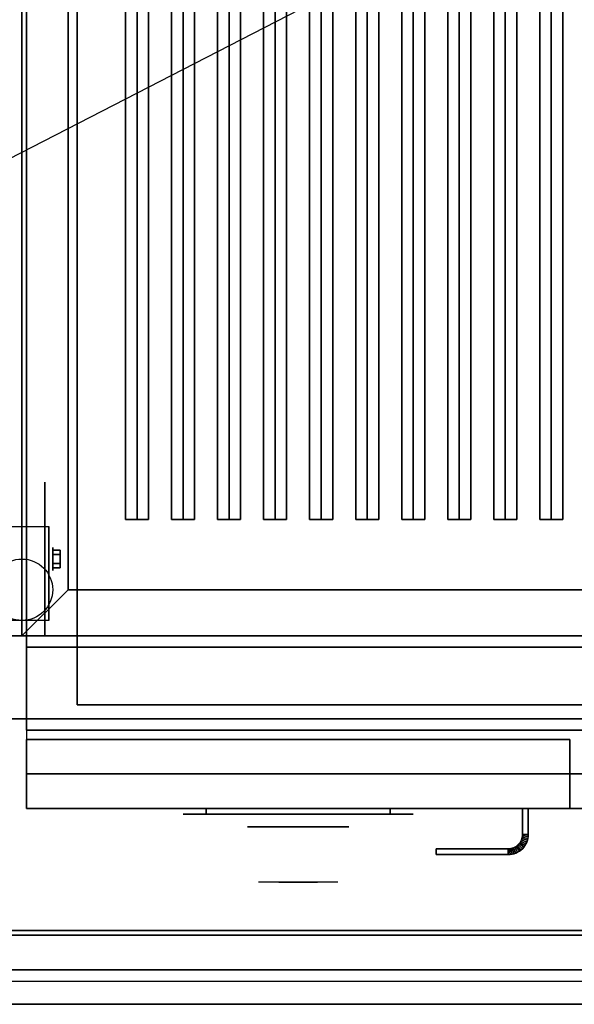
# Model space of a CAD drawing. Extents: x -36 to 36, y -18.5 to 18.5.
# Drawn here: x -0.1 to 12, y -18.5 to 2.9 of the extents above; entities that cross this region are included whole.
import ezdxf

# ---------------------------------------------------------------- set-up
doc = ezdxf.new("R2010")
doc.units = 0
doc.layers.get('DEFPOINTS').update_dxf_attribs({"linetype": 'CONTINUOUS'})
for name, color, linetype in [('3D', 254, 'CONTINUOUS'), ('3D-BLACK', 250, 'CONTINUOUS'), ('3D-CASTIRON', 251, 'CONTINUOUS'), ('3D-CHROME', 254, 'CONTINUOUS'), ('3D-FLAT', 7, 'CONTINUOUS'), ('3D-NON', 43, 'CONTINUOUS'), ('3D-VHC', 1, 'CONTINUOUS')]:
    doc.layers.add(name, color=color, linetype=linetype)

msp = doc.modelspace()

# ---------------------------------------------------------------- linework, layer by layer
at = {"layer": '3D', "extrusion": (-1, 0, 0)}
for centre, radius in [((8.833, 1.667, -0.667), 0.25), ((8.833, 1.667, -1), 0.0833)]:
    msp.add_circle(centre, radius, dxfattribs=at)
at = {"layer": '3D', "extrusion": (1, 0, 0)}
msp.add_arc((-8.833, 1.667, 0.583), 0.707, 225, 0, dxfattribs=at)
at = {"layer": '3D'}
for points in [[(0.833, -8.737, 1.833), (0.667, -8.737, 1.833), (0.667, -8.641, 1.667), (0.833, -8.641, 1.667)], [(0.833, -8.641, 1.667), (0.667, -8.641, 1.667), (0.667, -8.737, 1.5), (0.833, -8.737, 1.5)], [(0.833, -8.93, 1.5), (0.667, -8.93, 1.5), (0.667, -9.026, 1.667), (0.833, -9.026, 1.667)], [(0.833, -9.026, 1.667), (0.667, -9.026, 1.667), (0.667, -8.93, 1.833), (0.833, -8.93, 1.833)], [(1, -9.5, 36), (0, -10.5, 36), (0, -10.5, 38.5), (1, -9.5, 38.5)], [(1, -9.5, 36), (0, -10.5, 36), (0, -10.5, 38.5), (1, -9.5, 38.5)], [(10.838, -14.96, 21), (10.822, -14.986, 21), (10.822, -14.986, 25), (10.838, -14.96, 25)], [(10.851, -14.932, 21), (10.838, -14.96, 21), (10.838, -14.96, 25), (10.851, -14.932, 25)], [(10.948, -15.019, 21), (10.838, -14.96, 21), (10.838, -14.96, 25), (10.948, -15.019, 25)], [(10.948, -15.019, 21), (10.838, -14.96, 21), (10.838, -14.96, 25), (10.948, -15.019, 25)], [(10.861, -14.903, 21), (10.851, -14.932, 21), (10.851, -14.932, 25), (10.861, -14.903, 25)], [(10.967, -14.98, 21), (10.851, -14.932, 21), (10.851, -14.932, 25), (10.967, -14.98, 25)], [(10.967, -14.98, 21), (10.851, -14.932, 21), (10.851, -14.932, 25), (10.967, -14.98, 25)], [(10.869, -14.873, 21), (10.861, -14.903, 21), (10.861, -14.903, 25), (10.869, -14.873, 25)], [(10.981, -14.94, 21), (10.861, -14.903, 21), (10.861, -14.903, 25), (10.981, -14.94, 25)], [(10.981, -14.94, 21), (10.861, -14.903, 21), (10.861, -14.903, 25), (10.981, -14.94, 25)], [(10.873, -14.843, 21), (10.869, -14.873, 21), (10.869, -14.873, 25), (10.873, -14.843, 25)], [(10.992, -14.898, 21), (10.869, -14.873, 21), (10.869, -14.873, 25), (10.992, -14.898, 25)], [(10.992, -14.898, 21), (10.869, -14.873, 21), (10.869, -14.873, 25), (10.992, -14.898, 25)], [(10.875, -14.811, 21), (10.873, -14.843, 21), (10.873, -14.843, 25), (10.875, -14.811, 25)], [(10.998, -14.855, 21), (10.873, -14.843, 21), (10.873, -14.843, 25), (10.998, -14.855, 25)], [(10.998, -14.855, 21), (10.873, -14.843, 21), (10.873, -14.843, 25), (10.998, -14.855, 25)], [(11, -14.814, 21), (10.875, -14.811, 21), (10.875, -14.811, 25), (11, -14.814, 25)], [(11, -14.814, 21), (10.875, -14.811, 21), (10.875, -14.811, 25), (11, -14.814, 25)], [(10.981, -14.94, 21), (10.967, -14.98, 21), (10.967, -14.98, 25), (10.981, -14.94, 25)], [(10.992, -14.898, 21), (10.981, -14.94, 21), (10.981, -14.94, 25), (10.992, -14.898, 25)], [(10.998, -14.855, 21), (10.992, -14.898, 21), (10.992, -14.898, 25), (10.998, -14.855, 25)], [(11, -14.814, 21), (10.998, -14.855, 21), (10.998, -14.855, 25), (11, -14.814, 25)], [(10.593, -15.123, 21), (10.561, -15.125, 21), (10.561, -15.125, 25), (10.593, -15.123, 25)], [(10.564, -15.25, 21), (10.561, -15.125, 21), (10.561, -15.125, 25), (10.564, -15.25, 25)], [(10.564, -15.25, 21), (10.561, -15.125, 21), (10.561, -15.125, 25), (10.564, -15.25, 25)], [(10.623, -15.119, 21), (10.593, -15.123, 21), (10.593, -15.123, 25), (10.623, -15.119, 25)], [(10.605, -15.248, 21), (10.593, -15.123, 21), (10.593, -15.123, 25), (10.605, -15.248, 25)], [(10.605, -15.248, 21), (10.593, -15.123, 21), (10.593, -15.123, 25), (10.605, -15.248, 25)], [(10.653, -15.111, 21), (10.623, -15.119, 21), (10.623, -15.119, 25), (10.653, -15.111, 25)], [(10.648, -15.242, 21), (10.623, -15.119, 21), (10.623, -15.119, 25), (10.648, -15.242, 25)], [(10.648, -15.242, 21), (10.623, -15.119, 21), (10.623, -15.119, 25), (10.648, -15.242, 25)], [(10.682, -15.101, 21), (10.653, -15.111, 21), (10.653, -15.111, 25), (10.682, -15.101, 25)], [(10.69, -15.231, 21), (10.653, -15.111, 21), (10.653, -15.111, 25), (10.69, -15.231, 25)], [(10.69, -15.231, 21), (10.653, -15.111, 21), (10.653, -15.111, 25), (10.69, -15.231, 25)], [(10.71, -15.088, 21), (10.682, -15.101, 21), (10.682, -15.101, 25), (10.71, -15.088, 25)], [(10.73, -15.217, 21), (10.682, -15.101, 21), (10.682, -15.101, 25), (10.73, -15.217, 25)], [(10.73, -15.217, 21), (10.682, -15.101, 21), (10.682, -15.101, 25), (10.73, -15.217, 25)], [(10.736, -15.072, 21), (10.71, -15.088, 21), (10.71, -15.088, 25), (10.736, -15.072, 25)], [(10.769, -15.198, 21), (10.71, -15.088, 21), (10.71, -15.088, 25), (10.769, -15.198, 25)], [(10.769, -15.198, 21), (10.71, -15.088, 21), (10.71, -15.088, 25), (10.769, -15.198, 25)], [(10.761, -15.054, 21), (10.736, -15.072, 21), (10.736, -15.072, 25), (10.761, -15.054, 25)], [(10.806, -15.176, 21), (10.736, -15.072, 21), (10.736, -15.072, 25), (10.806, -15.176, 25)], [(10.806, -15.176, 21), (10.736, -15.072, 21), (10.736, -15.072, 25), (10.806, -15.176, 25)], [(10.783, -15.033, 21), (10.761, -15.054, 21), (10.761, -15.054, 25), (10.783, -15.033, 25)], [(10.84, -15.151, 21), (10.761, -15.054, 21), (10.761, -15.054, 25), (10.84, -15.151, 25)], [(10.84, -15.151, 21), (10.761, -15.054, 21), (10.761, -15.054, 25), (10.84, -15.151, 25)], [(10.804, -15.011, 21), (10.783, -15.033, 21), (10.783, -15.033, 25), (10.804, -15.011, 25)], [(10.872, -15.122, 21), (10.783, -15.033, 21), (10.783, -15.033, 25), (10.872, -15.122, 25)], [(10.872, -15.122, 21), (10.783, -15.033, 21), (10.783, -15.033, 25), (10.872, -15.122, 25)], [(10.822, -14.986, 21), (10.804, -15.011, 21), (10.804, -15.011, 25), (10.822, -14.986, 25)], [(10.901, -15.09, 21), (10.804, -15.011, 21), (10.804, -15.011, 25), (10.901, -15.09, 25)], [(10.901, -15.09, 21), (10.804, -15.011, 21), (10.804, -15.011, 25), (10.901, -15.09, 25)], [(10.84, -15.151, 21), (10.806, -15.176, 21), (10.806, -15.176, 25), (10.84, -15.151, 25)], [(10.926, -15.056, 21), (10.822, -14.986, 21), (10.822, -14.986, 25), (10.926, -15.056, 25)], [(10.926, -15.056, 21), (10.822, -14.986, 21), (10.822, -14.986, 25), (10.926, -15.056, 25)], [(10.872, -15.122, 21), (10.84, -15.151, 21), (10.84, -15.151, 25), (10.872, -15.122, 25)], [(10.901, -15.09, 21), (10.872, -15.122, 21), (10.872, -15.122, 25), (10.901, -15.09, 25)], [(10.926, -15.056, 21), (10.901, -15.09, 21), (10.901, -15.09, 25), (10.926, -15.056, 25)], [(10.948, -15.019, 21), (10.926, -15.056, 21), (10.926, -15.056, 25), (10.948, -15.019, 25)], [(10.967, -14.98, 21), (10.948, -15.019, 21), (10.948, -15.019, 25), (10.967, -14.98, 25)], [(10.605, -15.248, 21), (10.564, -15.25, 21), (10.564, -15.25, 25), (10.605, -15.248, 25)], [(10.648, -15.242, 21), (10.605, -15.248, 21), (10.605, -15.248, 25), (10.648, -15.242, 25)], [(10.69, -15.231, 21), (10.648, -15.242, 21), (10.648, -15.242, 25), (10.69, -15.231, 25)], [(10.73, -15.217, 21), (10.69, -15.231, 21), (10.69, -15.231, 25), (10.73, -15.217, 25)], [(10.769, -15.198, 21), (10.73, -15.217, 21), (10.73, -15.217, 25), (10.769, -15.198, 25)], [(10.806, -15.176, 21), (10.769, -15.198, 21), (10.769, -15.198, 25), (10.806, -15.176, 25)], [(35.9, -17.75, 36), (-35.9, -17.75, 36), (-35.9, -18.5, 35.25), (35.9, -18.5, 35.25)]]:
    msp.add_3dface(points, dxfattribs=at)
at = {"layer": '3D-BLACK', "extrusion": (-1, 0, 0)}
msp.add_circle((8.833, 1.667, -0.5), 1.667, dxfattribs=at)
at = {"layer": '3D-BLACK', "extrusion": (0, 1, 0)}
for centre, start, end in [((-4, 30.5, -14.375), 270, 90), ((-8, 30.5, -14.375), 90, 270)]:
    msp.add_arc(centre, 0.5, start, end, dxfattribs=at)
at = {"layer": '3D-BLACK'}
for points in [[(1, 15.5, 35), (1, -9.5, 35), (1, -9.5, 36), (1, 15.5, 36)], [(23, 15.5, 36), (1, 15.5, 36), (1, -9.5, 36), (23, -9.5, 36)], [(23, 15.5, 35), (1, 15.5, 35), (1, -9.5, 35), (23, -9.5, 35)], [(23, -9.5, 35), (1, -9.5, 35), (1, -9.5, 36), (23, -9.5, 36)], [(8, -14.375, 30), (8, -14.25, 30), (4, -14.25, 30), (4, -14.375, 30)], [(4, -14.375, 31), (4, -14.25, 31), (8, -14.25, 31), (8, -14.375, 31)]]:
    msp.add_3dface(points, dxfattribs=at)
at = {"layer": '3D-BLACK', "invisible_edges": 15}
for points in [[(8.5, -14.375, 30.5), (8.433, -14.375, 30.25), (3.567, -14.375, 30.25), (3.5, -14.375, 30.5)], [(8.433, -14.375, 30.75), (8.5, -14.375, 30.5), (3.5, -14.375, 30.5), (3.567, -14.375, 30.75)], [(8.433, -14.375, 30.25), (8.25, -14.375, 30.067), (3.75, -14.375, 30.067), (3.567, -14.375, 30.25)], [(8.25, -14.375, 30.933), (8.433, -14.375, 30.75), (3.567, -14.375, 30.75), (3.75, -14.375, 30.933)], [(8.25, -14.375, 30.067), (8, -14.375, 30), (4, -14.375, 30), (3.75, -14.375, 30.067)], [(8, -14.375, 31), (8.25, -14.375, 30.933), (3.75, -14.375, 30.933), (4, -14.375, 31)]]:
    msp.add_3dface(points, dxfattribs=at)
at = {"layer": '3D-CASTIRON'}
for points in [[(2.5, 14.028, 38.945), (2.25, 14.028, 37.945), (2.25, -7.972, 37.945), (2.5, -7.972, 38.945)], [(2.25, 14.028, 37.945), (2.5, 14.028, 38.195), (2.5, -7.972, 38.195), (2.25, -7.972, 37.945)], [(2.75, 14.028, 37.945), (2.5, 14.028, 38.195), (2.5, -7.972, 38.195), (2.75, -7.972, 37.945)], [(2.5, 14.028, 38.945), (2.75, 14.028, 37.945), (2.75, -7.972, 37.945), (2.5, -7.972, 38.945)], [(3.5, 14.028, 38.945), (3.25, 14.028, 37.945), (3.25, -7.972, 37.945), (3.5, -7.972, 38.945)], [(3.25, 14.028, 37.945), (3.5, 14.028, 38.195), (3.5, -7.972, 38.195), (3.25, -7.972, 37.945)], [(3.75, 14.028, 37.945), (3.5, 14.028, 38.195), (3.5, -7.972, 38.195), (3.75, -7.972, 37.945)], [(3.5, 14.028, 38.945), (3.75, 14.028, 37.945), (3.75, -7.972, 37.945), (3.5, -7.972, 38.945)], [(4.5, 14.028, 38.945), (4.25, 14.028, 37.945), (4.25, -7.972, 37.945), (4.5, -7.972, 38.945)], [(4.25, 14.028, 37.945), (4.5, 14.028, 38.195), (4.5, -7.972, 38.195), (4.25, -7.972, 37.945)], [(4.75, 14.028, 37.945), (4.5, 14.028, 38.195), (4.5, -7.972, 38.195), (4.75, -7.972, 37.945)], [(4.5, 14.028, 38.945), (4.75, 14.028, 37.945), (4.75, -7.972, 37.945), (4.5, -7.972, 38.945)], [(5.5, 14.028, 38.945), (5.25, 14.028, 37.945), (5.25, -7.972, 37.945), (5.5, -7.972, 38.945)], [(5.25, 14.028, 37.945), (5.5, 14.028, 38.195), (5.5, -7.972, 38.195), (5.25, -7.972, 37.945)], [(5.75, 14.028, 37.945), (5.5, 14.028, 38.195), (5.5, -7.972, 38.195), (5.75, -7.972, 37.945)], [(5.5, 14.028, 38.945), (5.75, 14.028, 37.945), (5.75, -7.972, 37.945), (5.5, -7.972, 38.945)], [(6.5, 14.028, 38.945), (6.25, 14.028, 37.945), (6.25, -7.972, 37.945), (6.5, -7.972, 38.945)], [(6.25, 14.028, 37.945), (6.5, 14.028, 38.195), (6.5, -7.972, 38.195), (6.25, -7.972, 37.945)], [(6.75, 14.028, 37.945), (6.5, 14.028, 38.195), (6.5, -7.972, 38.195), (6.75, -7.972, 37.945)], [(6.5, 14.028, 38.945), (6.75, 14.028, 37.945), (6.75, -7.972, 37.945), (6.5, -7.972, 38.945)], [(7.5, 14.028, 38.945), (7.25, 14.028, 37.945), (7.25, -7.972, 37.945), (7.5, -7.972, 38.945)], [(7.25, 14.028, 37.945), (7.5, 14.028, 38.195), (7.5, -7.972, 38.195), (7.25, -7.972, 37.945)], [(7.75, 14.028, 37.945), (7.5, 14.028, 38.195), (7.5, -7.972, 38.195), (7.75, -7.972, 37.945)], [(7.5, 14.028, 38.945), (7.75, 14.028, 37.945), (7.75, -7.972, 37.945), (7.5, -7.972, 38.945)], [(8.5, 14.028, 38.945), (8.25, 14.028, 37.945), (8.25, -7.972, 37.945), (8.5, -7.972, 38.945)], [(8.25, 14.028, 37.945), (8.5, 14.028, 38.195), (8.5, -7.972, 38.195), (8.25, -7.972, 37.945)], [(8.75, 14.028, 37.945), (8.5, 14.028, 38.195), (8.5, -7.972, 38.195), (8.75, -7.972, 37.945)], [(8.5, 14.028, 38.945), (8.75, 14.028, 37.945), (8.75, -7.972, 37.945), (8.5, -7.972, 38.945)], [(9.5, 14.028, 38.945), (9.25, 14.028, 37.945), (9.25, -7.972, 37.945), (9.5, -7.972, 38.945)], [(9.25, 14.028, 37.945), (9.5, 14.028, 38.195), (9.5, -7.972, 38.195), (9.25, -7.972, 37.945)], [(9.75, 14.028, 37.945), (9.5, 14.028, 38.195), (9.5, -7.972, 38.195), (9.75, -7.972, 37.945)], [(9.5, 14.028, 38.945), (9.75, 14.028, 37.945), (9.75, -7.972, 37.945), (9.5, -7.972, 38.945)], [(10.5, 14.028, 38.945), (10.25, 14.028, 37.945), (10.25, -7.972, 37.945), (10.5, -7.972, 38.945)], [(10.25, 14.028, 37.945), (10.5, 14.028, 38.195), (10.5, -7.972, 38.195), (10.25, -7.972, 37.945)], [(10.75, 14.028, 37.945), (10.5, 14.028, 38.195), (10.5, -7.972, 38.195), (10.75, -7.972, 37.945)], [(10.5, 14.028, 38.945), (10.75, 14.028, 37.945), (10.75, -7.972, 37.945), (10.5, -7.972, 38.945)], [(11.5, 14.028, 38.945), (11.25, 14.028, 37.945), (11.25, -7.972, 37.945), (11.5, -7.972, 38.945)], [(11.25, 14.028, 37.945), (11.5, 14.028, 38.195), (11.5, -7.972, 38.195), (11.25, -7.972, 37.945)], [(11.75, 14.028, 37.945), (11.5, 14.028, 38.195), (11.5, -7.972, 38.195), (11.75, -7.972, 37.945)], [(11.5, 14.028, 38.945), (11.75, 14.028, 37.945), (11.75, -7.972, 37.945), (11.5, -7.972, 38.945)], [(2.5, -7.972, 38.945), (2.75, -7.972, 37.945), (2.5, -7.972, 38.195), (2.25, -7.972, 37.945)], [(3.5, -7.972, 38.945), (3.75, -7.972, 37.945), (3.5, -7.972, 38.195), (3.25, -7.972, 37.945)], [(4.5, -7.972, 38.945), (4.75, -7.972, 37.945), (4.5, -7.972, 38.195), (4.25, -7.972, 37.945)], [(5.5, -7.972, 38.945), (5.75, -7.972, 37.945), (5.5, -7.972, 38.195), (5.25, -7.972, 37.945)], [(6.5, -7.972, 38.945), (6.75, -7.972, 37.945), (6.5, -7.972, 38.195), (6.25, -7.972, 37.945)], [(7.5, -7.972, 38.945), (7.75, -7.972, 37.945), (7.5, -7.972, 38.195), (7.25, -7.972, 37.945)], [(8.5, -7.972, 38.945), (8.75, -7.972, 37.945), (8.5, -7.972, 38.195), (8.25, -7.972, 37.945)], [(9.5, -7.972, 38.945), (9.75, -7.972, 37.945), (9.5, -7.972, 38.195), (9.25, -7.972, 37.945)], [(10.5, -7.972, 38.945), (10.75, -7.972, 37.945), (10.5, -7.972, 38.195), (10.25, -7.972, 37.945)], [(11.5, -7.972, 38.945), (11.75, -7.972, 37.945), (11.5, -7.972, 38.195), (11.25, -7.972, 37.945)]]:
    msp.add_3dface(points, dxfattribs=at)
at = {"layer": '3D-CHROME', "extrusion": (0, -1, 0)}
msp.add_circle((6, 30.5, 14.65), 1.1, dxfattribs=at)
for start, end in [(180, 0), (0, 180)]:
    msp.add_arc((6, 30.5, 14.375), 0.2, start, end, dxfattribs=at)
at = {"layer": '3D-CHROME', "extrusion": (0, 1, 0)}
for centre, radius, start, end in [((-6, 30.5, -15.85), 1.1, 218.6926, 321.3074), ((-4.823, 30.805, -15.85), 1.042, 136.8322, 252.2226), ((-6, 30.5, -15.85), 1.1, 67.7474, 112.2526), ((-7.177, 30.805, -15.85), 1.042, 287.7774, 43.1678)]:
    msp.add_arc(centre, radius, start, end, dxfattribs=at)
at = {"layer": '3D-CHROME', "invisible_edges": 15}
for points in [[(5.642, -15.85, 29.77), (5.382, -15.85, 29.59), (5.141, -15.85, 29.812), (5.451, -15.85, 29.973)], [(5.823, -15.85, 29.641), (5.677, -15.85, 29.449), (5.382, -15.85, 29.59), (5.642, -15.85, 29.77)], [(5.838, -15.85, 30.073), (5.642, -15.85, 29.77), (5.451, -15.85, 29.973), (5.69, -15.85, 30.226)], [(5.718, -15.85, 31.563), (5.885, -15.85, 31.253), (5.776, -15.85, 31.228), (5.583, -15.85, 31.518)], [(5.932, -15.85, 29.975), (5.823, -15.85, 29.641), (5.642, -15.85, 29.77), (5.838, -15.85, 30.073)], [(6, -15.85, 29.597), (6, -15.85, 29.4), (5.677, -15.85, 29.449), (5.823, -15.85, 29.641)], [(5.95, -15.85, 30.455), (5.838, -15.85, 30.073), (5.69, -15.85, 30.226), (5.832, -15.85, 30.543)], [(5.858, -15.85, 31.591), (5.953, -15.85, 31.268), (5.885, -15.85, 31.253), (5.718, -15.85, 31.563)], [(5.885, -15.85, 31.253), (5.966, -15.85, 30.866), (5.862, -15.85, 30.89), (5.776, -15.85, 31.228)], [(6, -15.85, 29.941), (6, -15.85, 29.597), (5.823, -15.85, 29.641), (5.932, -15.85, 29.975)], [(5.966, -15.85, 30.866), (5.95, -15.85, 30.455), (5.832, -15.85, 30.543), (5.862, -15.85, 30.89)], [(5.993, -15.85, 30.398), (5.932, -15.85, 29.975), (5.838, -15.85, 30.073), (5.95, -15.85, 30.455)], [(6, -15.85, 31.6), (6, -15.85, 31.273), (5.953, -15.85, 31.268), (5.858, -15.85, 31.591)], [(5.953, -15.85, 31.268), (6, -15.85, 30.85), (5.966, -15.85, 30.866), (5.885, -15.85, 31.253)], [(6, -15.85, 30.378), (6, -15.85, 29.941), (5.932, -15.85, 29.975), (5.993, -15.85, 30.398)], [(6, -15.85, 30.85), (5.993, -15.85, 30.398), (5.95, -15.85, 30.455), (5.966, -15.85, 30.866)], [(6, -15.85, 31.273), (6, -15.85, 30.844), (6, -15.85, 30.85), (5.953, -15.85, 31.268)], [(6, -15.85, 30.844), (6, -15.85, 30.378), (5.993, -15.85, 30.398), (6, -15.85, 30.85)], [(6.177, -15.85, 29.641), (6.323, -15.85, 29.449), (6, -15.85, 29.4), (6, -15.85, 29.597)], [(6.068, -15.85, 29.975), (6.177, -15.85, 29.641), (6, -15.85, 29.597), (6, -15.85, 29.941)], [(6.007, -15.85, 30.398), (6.068, -15.85, 29.975), (6, -15.85, 29.941), (6, -15.85, 30.378)], [(6, -15.85, 30.85), (6.007, -15.85, 30.398), (6, -15.85, 30.378), (6, -15.85, 30.844)], [(6.047, -15.85, 31.268), (6, -15.85, 30.85), (6, -15.85, 30.844), (6, -15.85, 31.273)], [(6.142, -15.85, 31.591), (6.047, -15.85, 31.268), (6, -15.85, 31.273), (6, -15.85, 31.6)], [(6.034, -15.85, 30.866), (6.05, -15.85, 30.455), (6.007, -15.85, 30.398), (6, -15.85, 30.85)], [(6.115, -15.85, 31.253), (6.034, -15.85, 30.866), (6, -15.85, 30.85), (6.047, -15.85, 31.268)], [(6.05, -15.85, 30.455), (6.162, -15.85, 30.073), (6.068, -15.85, 29.975), (6.007, -15.85, 30.398)], [(6.138, -15.85, 30.89), (6.168, -15.85, 30.543), (6.05, -15.85, 30.455), (6.034, -15.85, 30.866)], [(6.224, -15.85, 31.228), (6.138, -15.85, 30.89), (6.034, -15.85, 30.866), (6.115, -15.85, 31.253)], [(6.282, -15.85, 31.563), (6.115, -15.85, 31.253), (6.047, -15.85, 31.268), (6.142, -15.85, 31.591)], [(6.168, -15.85, 30.543), (6.31, -15.85, 30.226), (6.162, -15.85, 30.073), (6.05, -15.85, 30.455)], [(6.162, -15.85, 30.073), (6.358, -15.85, 29.77), (6.177, -15.85, 29.641), (6.068, -15.85, 29.975)], [(6.417, -15.85, 31.518), (6.224, -15.85, 31.228), (6.115, -15.85, 31.253), (6.282, -15.85, 31.563)], [(6.31, -15.85, 30.226), (6.549, -15.85, 29.973), (6.358, -15.85, 29.77), (6.162, -15.85, 30.073)], [(6.358, -15.85, 29.77), (6.618, -15.85, 29.59), (6.323, -15.85, 29.449), (6.177, -15.85, 29.641)], [(6.549, -15.85, 29.973), (6.859, -15.85, 29.812), (6.618, -15.85, 29.59), (6.358, -15.85, 29.77)]]:
    msp.add_3dface(points, dxfattribs=at)
at = {"layer": '3D-FLAT'}
msp.add_circle((0, -9.5, 3.833), 0.667, dxfattribs=at)
for points in [[(0, 16.5, 35), (-36, 16.5, 35), (-36, -10.5, 35), (0, -10.5, 35)], [(1, 15.5, 38.5), (0, 16.5, 38.5), (0, -10.5, 38.5), (1, -9.5, 38.5)], [(1, 15.5, 36), (0, 16.5, 36), (0, -10.5, 36), (1, -9.5, 36)], [(0.1, -12.55, 26.75), (23.9, -12.55, 26.75), (23.9, 16.4, 26.75), (0.1, 16.4, 26.75)], [(0.1, -12.55, 6), (23.9, -12.55, 6), (23.9, 16.4, 6), (0.1, 16.4, 6)], [(22.8, 15.3, 16.75), (22.8, -12, 16.75), (1.2, -12, 16.75), (1.2, 15.3, 16.75)], [(22.8, 15.3, 16), (22.8, -12, 16), (1.2, -12, 16), (1.2, 15.3, 16)], [(-0.583, -8.126, 3.833), (0.583, -8.126, 3.833), (0.583, -10.167, 3.833), (-0.583, -10.167, 3.833)], [(0.833, -8.737, 1.5), (0.667, -8.737, 1.5), (0.667, -8.93, 1.5), (0.833, -8.93, 1.5)], [(0.833, -8.93, 1.833), (0.667, -8.93, 1.833), (0.667, -8.737, 1.833), (0.833, -8.737, 1.833)], [(1, -9.5, 38.5), (0, -10.5, 38.5), (24, -10.5, 38.5), (23, -9.5, 38.5)], [(1, -9.5, 36), (0, -10.5, 36), (24, -10.5, 36), (23, -9.5, 36)], [(35.9, -10.5, 36), (-35.9, -10.5, 36), (-35.9, -16.9, 36), (35.9, -16.9, 36)], [(23.9, -10.75, 27), (0.1, -10.75, 27), (0.1, -13.5, 27), (23.9, -13.5, 27)], [(11, -14.25, 25), (10.875, -14.25, 25), (10.875, -14.811, 25), (11, -14.814, 25)], [(11, -14.25, 21), (10.875, -14.25, 21), (10.875, -14.811, 21), (11, -14.814, 21)], [(10.948, -15.019, 25), (10.838, -14.96, 25), (10.822, -14.986, 25), (10.926, -15.056, 25)], [(10.948, -15.019, 21), (10.838, -14.96, 21), (10.822, -14.986, 21), (10.926, -15.056, 21)], [(10.967, -14.98, 25), (10.851, -14.932, 25), (10.838, -14.96, 25), (10.948, -15.019, 25)], [(10.967, -14.98, 21), (10.851, -14.932, 21), (10.838, -14.96, 21), (10.948, -15.019, 21)], [(10.981, -14.94, 25), (10.861, -14.903, 25), (10.851, -14.932, 25), (10.967, -14.98, 25)], [(10.981, -14.94, 21), (10.861, -14.903, 21), (10.851, -14.932, 21), (10.967, -14.98, 21)], [(10.992, -14.898, 25), (10.869, -14.873, 25), (10.861, -14.903, 25), (10.981, -14.94, 25)], [(10.992, -14.898, 21), (10.869, -14.873, 21), (10.861, -14.903, 21), (10.981, -14.94, 21)], [(10.998, -14.855, 25), (10.873, -14.843, 25), (10.869, -14.873, 25), (10.992, -14.898, 25)], [(10.998, -14.855, 21), (10.873, -14.843, 21), (10.869, -14.873, 21), (10.992, -14.898, 21)], [(11, -14.814, 25), (10.875, -14.811, 25), (10.873, -14.843, 25), (10.998, -14.855, 25)], [(11, -14.814, 21), (10.875, -14.811, 21), (10.873, -14.843, 21), (10.998, -14.855, 21)], [(10.564, -15.25, 25), (10.561, -15.125, 25), (9, -15.125, 25), (9, -15.25, 25)], [(10.564, -15.25, 21), (10.561, -15.125, 21), (9, -15.125, 21), (9, -15.25, 21)], [(10.605, -15.248, 25), (10.593, -15.123, 25), (10.561, -15.125, 25), (10.564, -15.25, 25)], [(10.605, -15.248, 21), (10.593, -15.123, 21), (10.561, -15.125, 21), (10.564, -15.25, 21)], [(10.648, -15.242, 25), (10.623, -15.119, 25), (10.593, -15.123, 25), (10.605, -15.248, 25)], [(10.648, -15.242, 21), (10.623, -15.119, 21), (10.593, -15.123, 21), (10.605, -15.248, 21)], [(10.69, -15.231, 25), (10.653, -15.111, 25), (10.623, -15.119, 25), (10.648, -15.242, 25)], [(10.69, -15.231, 21), (10.653, -15.111, 21), (10.623, -15.119, 21), (10.648, -15.242, 21)], [(10.73, -15.217, 25), (10.682, -15.101, 25), (10.653, -15.111, 25), (10.69, -15.231, 25)], [(10.73, -15.217, 21), (10.682, -15.101, 21), (10.653, -15.111, 21), (10.69, -15.231, 21)], [(10.769, -15.198, 25), (10.71, -15.088, 25), (10.682, -15.101, 25), (10.73, -15.217, 25)], [(10.769, -15.198, 21), (10.71, -15.088, 21), (10.682, -15.101, 21), (10.73, -15.217, 21)], [(10.806, -15.176, 25), (10.736, -15.072, 25), (10.71, -15.088, 25), (10.769, -15.198, 25)], [(10.806, -15.176, 21), (10.736, -15.072, 21), (10.71, -15.088, 21), (10.769, -15.198, 21)], [(10.84, -15.151, 25), (10.761, -15.054, 25), (10.736, -15.072, 25), (10.806, -15.176, 25)], [(10.84, -15.151, 21), (10.761, -15.054, 21), (10.736, -15.072, 21), (10.806, -15.176, 21)], [(10.872, -15.122, 25), (10.783, -15.033, 25), (10.761, -15.054, 25), (10.84, -15.151, 25)], [(10.872, -15.122, 21), (10.783, -15.033, 21), (10.761, -15.054, 21), (10.84, -15.151, 21)], [(10.901, -15.09, 25), (10.804, -15.011, 25), (10.783, -15.033, 25), (10.872, -15.122, 25)], [(10.901, -15.09, 21), (10.804, -15.011, 21), (10.783, -15.033, 21), (10.872, -15.122, 21)], [(10.926, -15.056, 25), (10.822, -14.986, 25), (10.804, -15.011, 25), (10.901, -15.09, 25)], [(10.926, -15.056, 21), (10.822, -14.986, 21), (10.804, -15.011, 21), (10.901, -15.09, 21)], [(35.9, -17, 36), (-35.9, -17, 36), (-35.9, -17.75, 36), (35.9, -17.75, 36)], [(35.9, -18.5, 34.5), (-35.9, -18.5, 34.5), (-35.9, -18, 34.5), (35.9, -18, 34.5)]]:
    msp.add_3dface(points, dxfattribs=at)
at = {"layer": '3D-NON'}
for points in [[(0.1, 18.4, 27), (0.1, 18.4, 35), (0.1, -10.5, 35), (0.1, -10.5, 27)], [(0, 16.5, 35), (0, 16.5, 35.9), (0, -10.5, 35.9), (0, -10.5, 35)], [(0, 16.5, 36), (0, -10.5, 36), (0, -10.5, 38.5), (0, 16.5, 38.5)], [(0.1, -12.55, 6), (0.1, 16.4, 6), (0.1, 16.4, 26.75), (0.1, -12.55, 26.75)], [(1, 15.5, 36), (1, -9.5, 36), (1, -9.5, 38.5), (1, 15.5, 38.5)], [(1.2, 15.3, 16), (1.2, -12, 16), (1.2, -12, 16.75), (1.2, 15.3, 16.75)], [(0.583, -8.126, 1.667), (0.583, -8.126, 1.667), (0.583, -8.126, 3.833)], [(0.583, -10.167, 3.833), (0.583, -10.167, 3.833), (0.583, -9.333, 1.167)], [(1, -9.5, 36), (23, -9.5, 36), (23, -9.5, 38.5), (1, -9.5, 38.5)], [(35.9, -10.5, 35), (-35.9, -10.5, 35), (-35.9, -10.5, 36), (35.9, -10.5, 36)], [(0, -10.5, 35), (0, -10.5, 35.9), (24, -10.5, 35.9), (24, -10.5, 35)], [(0, -10.5, 36), (24, -10.5, 36), (24, -10.5, 38.5), (0, -10.5, 38.5)], [(23.9, -10.5, 27), (23.9, -10.5, 35), (0.1, -10.5, 35), (0.1, -10.5, 27)], [(23.9, -10.75, 35.75), (0.1, -10.75, 35.75), (0.1, -10.75, 27), (23.9, -10.75, 27)], [(22.8, -12, 16), (1.2, -12, 16), (1.2, -12, 16.75), (22.8, -12, 16.75)], [(-35.8, -12.3, 6), (-35.8, -12.3, 4), (35.8, -12.3, 4), (35.8, -12.3, 6)], [(0.1, -12.55, 6), (23.9, -12.55, 6), (23.9, -12.55, 26.75), (0.1, -12.55, 26.75)], [(10.875, -14.25, 21), (10.875, -14.811, 21), (10.875, -14.811, 25), (10.875, -14.25, 25)], [(11, -14.25, 21), (10.875, -14.25, 21), (10.875, -14.25, 25), (11, -14.25, 25)], [(11, -14.25, 21), (11, -14.814, 21), (11, -14.814, 25), (11, -14.25, 25)], [(9, -15.25, 21), (9, -15.125, 21), (9, -15.125, 25), (9, -15.25, 25)], [(10.561, -15.125, 21), (9, -15.125, 21), (9, -15.125, 25), (10.561, -15.125, 25)], [(10.564, -15.25, 21), (9, -15.25, 21), (9, -15.25, 25), (10.564, -15.25, 25)], [(35.9, -16.9, 36), (-35.9, -16.9, 36), (-35.9, -16.9, 34.75), (35.9, -16.9, 34.75)], [(35.9, -17, 34.75), (-35.9, -17, 34.75), (-35.9, -17, 36), (35.9, -17, 36)], [(35.9, -18.5, 35.25), (-35.9, -18.5, 35.25), (-35.9, -18.5, 34.5), (35.9, -18.5, 34.5)]]:
    msp.add_3dface(points, dxfattribs=at)
for points, invisible_edges in [([(0.583, -8.126, 3.833), (0.583, -8.411, 3.833), (0.583, -8.18, 1.396), (0.583, -8.126, 1.667)], 15), ([(0.583, -8.411, 3.833), (0.583, -8.695, 3.833), (0.583, -8.333, 1.167), (0.583, -8.18, 1.396)], 15), ([(0.583, -8.695, 3.833), (0.583, -8.98, 3.833), (0.583, -8.563, 1.013), (0.583, -8.333, 1.167)], 15), ([(0.583, -8.98, 3.833), (0.583, -9.264, 3.833), (0.583, -8.833, 0.96), (0.583, -8.563, 1.013)], 15), ([(0.583, -9.264, 3.833), (0.583, -9.549, 3.833), (0.583, -9.104, 1.013), (0.583, -8.833, 0.96)], 15), ([(0.583, -9.549, 3.833), (0.583, -10.167, 3.833), (0.583, -9.333, 1.167), (0.583, -9.104, 1.013)], 15), ([(0.1, -10.75, 27), (0.1, -13.5, 27), (0.1, -14.25, 27.75), (0.1, -10.75, 27.75)], 4), ([(0.1, -10.75, 27.75), (0.1, -10.75, 36), (0.1, -14.25, 36), (0.1, -14.25, 27.75)], 10)]:
    msp.add_3dface(points, dxfattribs=dict(at, invisible_edges=invisible_edges))
at = {"layer": '3D-VHC'}
for points in [[(0.1, -13.5, 26.75), (0.1, -12.75, 26.75), (11.9, -12.75, 26.75), (11.9, -13.5, 26.75)], [(0.1, -12.75, 26), (0.1, -12.75, 26.75), (11.9, -12.75, 26.75), (11.9, -12.75, 26)], [(0.1, -14.25, 26), (0.1, -12.75, 26), (11.9, -12.75, 26), (11.9, -14.25, 26)], [(0.1, -14.25, 26), (0.1, -12.75, 26), (0.1, -12.75, 26.75), (0.1, -13.5, 26.75)], [(0.1, -14.25, 26), (0.1, -12.75, 26), (11.9, -12.75, 26), (11.9, -14.25, 26)], [(0.1, -12.75, 6), (0.1, -12.75, 26), (11.9, -12.75, 26), (11.9, -12.75, 6)], [(0.1, -14.25, 6), (0.1, -12.75, 6), (0.1, -12.75, 26), (0.1, -14.25, 26)], [(11.9, -14.25, 26), (11.9, -12.75, 26), (11.9, -12.75, 26.75), (11.9, -13.5, 26.75)], [(11.9, -14.25, 6), (11.9, -12.75, 6), (11.9, -12.75, 26), (11.9, -14.25, 26)], [(23.9, -13.5, 27), (0.1, -13.5, 27), (0.1, -14.25, 27.75), (23.9, -14.25, 27.75)], [(0.1, -13.5, 26.75), (0.1, -14.25, 26), (11.9, -14.25, 26), (11.9, -13.5, 26.75)], [(23.9, -14.25, 27.75), (0.1, -14.25, 27.75), (0.1, -14.25, 35.75), (23.9, -14.25, 35.75)], [(0.1, -14.25, 26), (0.1, -14.25, 6), (11.9, -14.25, 6), (11.9, -14.25, 26)]]:
    msp.add_3dface(points, dxfattribs=at)
at = {"layer": 'DEFPOINTS', "color": 6}
msp.add_line((-36, -18.5), (36, 18.5), dxfattribs=at)

doc.saveas('drawing.dxf')
